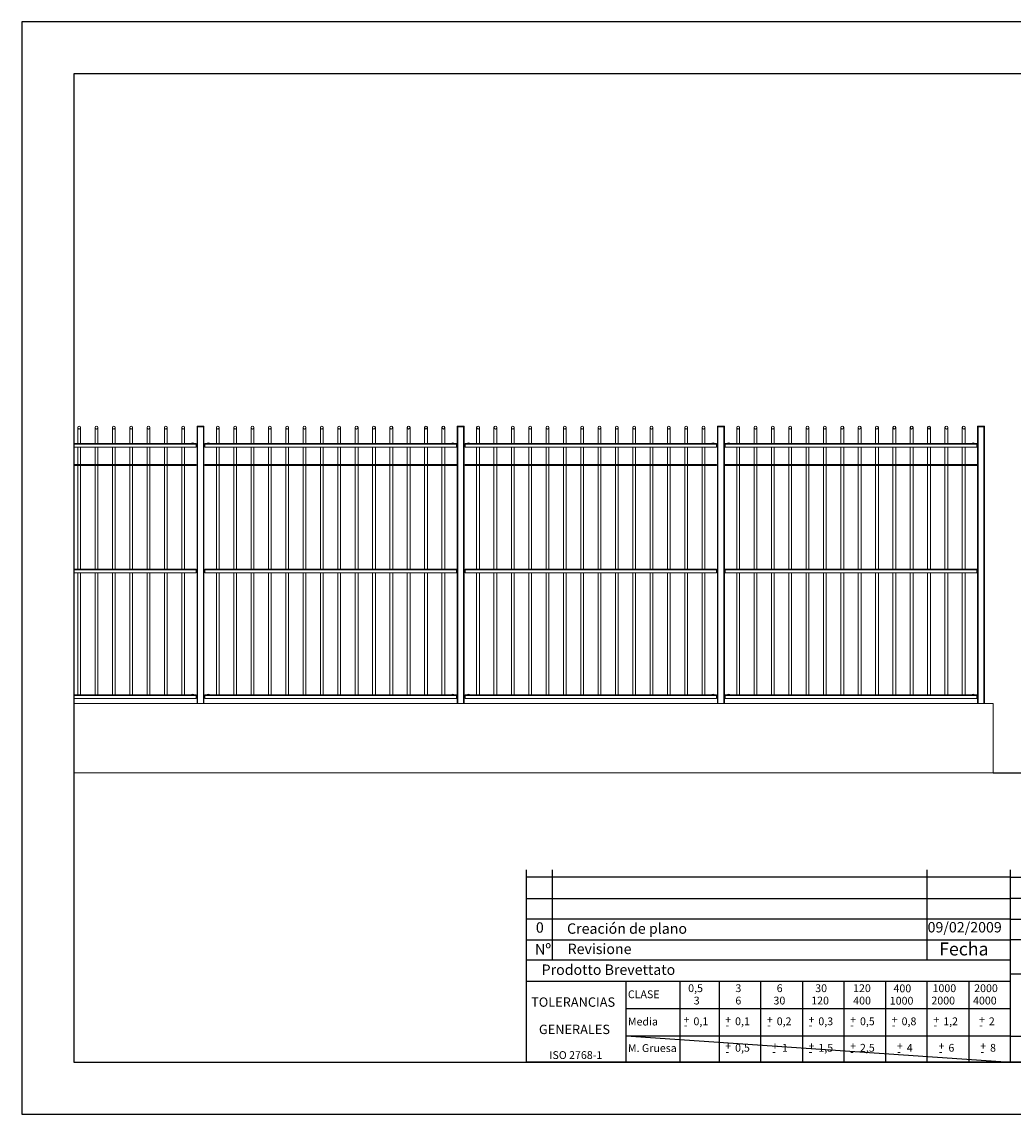
# Model space of a CAD drawing. Units: millimetres. Extents: x 0 to 8910, y 0 to 6300.
# Drawn here: x 0 to 5715, y 0 to 6300 of the extents above; entities that cross this region are included whole.
import ezdxf

# ---------------------------------------------------------------- set-up
doc = ezdxf.new("R2010")
doc.units = ezdxf.units.MM
doc.layers.add('CAJETIN', color=7, linetype='Continuous')
doc.styles.add('SLDTEXTSTYLE0', font='TXT', dxfattribs={"width": 0.638186})
doc.styles.add('SLDTEXTSTYLE1', font='TXT', dxfattribs={"width": 0.744681})

msp = doc.modelspace()

# ---------------------------------------------------------------- linework, layer by layer
at = {"color": 7, "linetype": 'Continuous', "lineweight": 15}
for p, q in [((1010.1, 3967.6), (1010.1, 3964.6)), ((1010.1, 3967.6), (1013.1, 3967.6)), ((1010.1, 3967.6), (1010.1, 3964.6)), ((1010.1, 3967.6), (1013.1, 3967.6)), ((1010.1, 2367.6), (1010.1, 3964.6)), ((1013.1, 3964.6), (1010.1, 3964.6)), ((1010.1, 3964.6), (1013.1, 3964.6)), ((1010.1, 3964.6), (1013.1, 3964.6)), ((1010.1, 2367.6), (1010.1, 3964.6)), ((1013.1, 3964.6), (1010.1, 3964.6)), ((1013.1, 3967.6), (1013.1, 3964.6)), ((1013.1, 3967.6), (1047.1, 3967.6)), ((1013.1, 3967.6), (1013.1, 3964.6)), ((1013.1, 3967.6), (1047.1, 3967.6)), ((1013.1, 3964.6), (1047.1, 3964.6)), ((1013.1, 3964.6), (1047.1, 3964.6)), ((1013.1, 3964.6), (1047.1, 3964.6)), ((1013.1, 3964.6), (1047.1, 3964.6)), ((1013.1, 2367.6), (1013.1, 3964.6)), ((1013.1, 2367.6), (1013.1, 3964.6)), ((1047.1, 3967.6), (1047.1, 3964.6)), ((1047.1, 3967.6), (1050.1, 3967.6)), ((1047.1, 3967.6), (1047.1, 3964.6)), ((1047.1, 3967.6), (1050.1, 3967.6)), ((1050.1, 3964.6), (1047.1, 3964.6)), ((1047.1, 3964.6), (1050.1, 3964.6)), ((1047.1, 3964.6), (1050.1, 3964.6)), ((1050.1, 3964.6), (1047.1, 3964.6)), ((1047.1, 2367.6), (1047.1, 3964.6)), ((1047.1, 2367.6), (1047.1, 3964.6)), ((1050.1, 3967.6), (1050.1, 3964.6)), ((1050.1, 3967.6), (1050.1, 3964.6)), ((1050.1, 2367.6), (1050.1, 3964.6)), ((1050.1, 2367.6), (1050.1, 3964.6)), ((2510.1, 3967.6), (2510.1, 3964.6)), ((2510.1, 3967.6), (2513.1, 3967.6)), ((2510.1, 3967.6), (2510.1, 3964.6)), ((2510.1, 3967.6), (2513.1, 3967.6)), ((2510.1, 2367.6), (2510.1, 3964.6)), ((2513.1, 3964.6), (2510.1, 3964.6)), ((2510.1, 3964.6), (2513.1, 3964.6)), ((2510.1, 3964.6), (2513.1, 3964.6)), ((2510.1, 2367.6), (2510.1, 3964.6)), ((2513.1, 3964.6), (2510.1, 3964.6)), ((2513.1, 3967.6), (2513.1, 3964.6)), ((2513.1, 3967.6), (2547.1, 3967.6)), ((2513.1, 3967.6), (2513.1, 3964.6)), ((2513.1, 3967.6), (2547.1, 3967.6)), ((2513.1, 3964.6), (2547.1, 3964.6)), ((2513.1, 3964.6), (2547.1, 3964.6)), ((2513.1, 3964.6), (2547.1, 3964.6)), ((2513.1, 3964.6), (2547.1, 3964.6)), ((2513.1, 2367.6), (2513.1, 3964.6)), ((2513.1, 2367.6), (2513.1, 3964.6)), ((2547.1, 3967.6), (2547.1, 3964.6)), ((2547.1, 3967.6), (2550.1, 3967.6)), ((2547.1, 3967.6), (2547.1, 3964.6)), ((2547.1, 3967.6), (2550.1, 3967.6)), ((2550.1, 3964.6), (2547.1, 3964.6)), ((2547.1, 3964.6), (2550.1, 3964.6)), ((2547.1, 3964.6), (2550.1, 3964.6)), ((2550.1, 3964.6), (2547.1, 3964.6)), ((2547.1, 2367.6), (2547.1, 3964.6)), ((2547.1, 2367.6), (2547.1, 3964.6)), ((2550.1, 3967.6), (2550.1, 3964.6)), ((2550.1, 3967.6), (2550.1, 3964.6)), ((2550.1, 2367.6), (2550.1, 3964.6)), ((2550.1, 2367.6), (2550.1, 3964.6)), ((4010.1, 3967.6), (4010.1, 3964.6)), ((4010.1, 3967.6), (4013.1, 3967.6)), ((4010.1, 3967.6), (4010.1, 3964.6)), ((4010.1, 3967.6), (4013.1, 3967.6)), ((4010.1, 2367.6), (4010.1, 3964.6)), ((4013.1, 3964.6), (4010.1, 3964.6)), ((4010.1, 3964.6), (4013.1, 3964.6)), ((4010.1, 3964.6), (4013.1, 3964.6)), ((4010.1, 2367.6), (4010.1, 3964.6)), ((4013.1, 3964.6), (4010.1, 3964.6)), ((4013.1, 3967.6), (4013.1, 3964.6)), ((4013.1, 3967.6), (4047.1, 3967.6)), ((4013.1, 3967.6), (4013.1, 3964.6)), ((4013.1, 3967.6), (4047.1, 3967.6)), ((4013.1, 3964.6), (4047.1, 3964.6)), ((4013.1, 3964.6), (4047.1, 3964.6)), ((4013.1, 3964.6), (4047.1, 3964.6)), ((4013.1, 3964.6), (4047.1, 3964.6)), ((4013.1, 2367.6), (4013.1, 3964.6)), ((4013.1, 2367.6), (4013.1, 3964.6)), ((4047.1, 3967.6), (4047.1, 3964.6)), ((4047.1, 3967.6), (4050.1, 3967.6)), ((4047.1, 3967.6), (4047.1, 3964.6)), ((4047.1, 3967.6), (4050.1, 3967.6)), ((4050.1, 3964.6), (4047.1, 3964.6)), ((4047.1, 3964.6), (4050.1, 3964.6)), ((4047.1, 3964.6), (4050.1, 3964.6)), ((4050.1, 3964.6), (4047.1, 3964.6)), ((4047.1, 2367.6), (4047.1, 3964.6)), ((4047.1, 2367.6), (4047.1, 3964.6)), ((4050.1, 3967.6), (4050.1, 3964.6)), ((4050.1, 3967.6), (4050.1, 3964.6)), ((4050.1, 2367.6), (4050.1, 3964.6)), ((4050.1, 2367.6), (4050.1, 3964.6)), ((5510.1, 3967.6), (5510.1, 3964.6)), ((5510.1, 3967.6), (5513.1, 3967.6)), ((5510.1, 3964.6), (5513.1, 3964.6)), ((5510.1, 2367.6), (5510.1, 3964.6)), ((5513.1, 3964.6), (5510.1, 3964.6)), ((5513.1, 3967.6), (5513.1, 3964.6)), ((5513.1, 3967.6), (5547.1, 3967.6)), ((5513.1, 3964.6), (5547.1, 3964.6)), ((5513.1, 3964.6), (5547.1, 3964.6)), ((5513.1, 2367.6), (5513.1, 3964.6)), ((5547.1, 3967.6), (5547.1, 3964.6)), ((5547.1, 3967.6), (5550.1, 3967.6)), ((5547.1, 3964.6), (5550.1, 3964.6)), ((5550.1, 3964.6), (5547.1, 3964.6)), ((5547.1, 2367.6), (5547.1, 3964.6)), ((5550.1, 3967.6), (5550.1, 3964.6)), ((5550.1, 2367.6), (5550.1, 3964.6)), ((300.1, 3867.6), (1005.1, 3867.6)), ((300.1, 3864.6), (1005.1, 3864.6)), ((300.1, 3847.6), (1005.1, 3847.6)), ((1005.1, 3864.6), (1005.1, 3867.6)), ((1005.1, 3865.6), (1010.1, 3865.6)), ((1005.1, 3847.6), (1005.1, 3864.6)), ((1005.1, 3862.6), (1010.1, 3862.6)), ((1005.1, 3850.6), (1010.1, 3850.6)), ((1055.1, 3865.6), (1050.1, 3865.6)), ((1055.1, 3862.6), (1050.1, 3862.6)), ((1055.1, 3850.6), (1050.1, 3850.6)), ((1055.1, 3867.6), (2505.1, 3867.6)), ((1055.1, 3864.6), (1055.1, 3867.6)), ((1055.1, 3847.6), (1055.1, 3864.6)), ((1055.1, 3864.6), (2505.1, 3864.6)), ((1055.1, 3847.6), (2505.1, 3847.6)), ((2505.1, 3864.6), (2505.1, 3867.6)), ((2505.1, 3865.6), (2510.1, 3865.6)), ((2505.1, 3847.6), (2505.1, 3864.6)), ((2505.1, 3862.6), (2510.1, 3862.6)), ((2505.1, 3850.6), (2510.1, 3850.6)), ((2555.1, 3865.6), (2550.1, 3865.6)), ((2555.1, 3862.6), (2550.1, 3862.6)), ((2555.1, 3850.6), (2550.1, 3850.6)), ((2555.1, 3867.6), (4005.1, 3867.6)), ((2555.1, 3864.6), (2555.1, 3867.6)), ((2555.1, 3847.6), (2555.1, 3864.6)), ((2555.1, 3864.6), (4005.1, 3864.6)), ((2555.1, 3847.6), (4005.1, 3847.6)), ((4005.1, 3864.6), (4005.1, 3867.6)), ((4005.1, 3865.6), (4010.1, 3865.6)), ((4005.1, 3847.6), (4005.1, 3864.6)), ((4005.1, 3862.6), (4010.1, 3862.6)), ((4005.1, 3850.6), (4010.1, 3850.6)), ((4055.1, 3865.6), (4050.1, 3865.6)), ((4055.1, 3862.6), (4050.1, 3862.6)), ((4055.1, 3850.6), (4050.1, 3850.6)), ((4055.1, 3867.6), (5505.1, 3867.6)), ((4055.1, 3864.6), (4055.1, 3867.6)), ((4055.1, 3864.6), (5505.1, 3864.6)), ((4055.1, 3847.6), (4055.1, 3864.6)), ((4055.1, 3847.6), (5505.1, 3847.6)), ((5505.1, 3864.6), (5505.1, 3867.6)), ((5505.1, 3865.6), (5510.1, 3865.6)), ((5505.1, 3847.6), (5505.1, 3864.6)), ((5505.1, 3862.6), (5510.1, 3862.6)), ((5505.1, 3850.6), (5510.1, 3850.6)), ((1005.1, 3747.6), (300.1, 3747.6)), ((1005.1, 3741.6), (300.1, 3741.6)), ((1005.1, 3741.6), (1005.1, 3747.6)), ((2505.1, 3747.6), (1055.1, 3747.6)), ((1055.1, 3741.6), (1055.1, 3747.6)), ((2505.1, 3741.6), (1055.1, 3741.6)), ((2505.1, 3741.6), (2505.1, 3747.6)), ((4005.1, 3747.6), (2555.1, 3747.6)), ((2555.1, 3741.6), (2555.1, 3747.6)), ((4005.1, 3741.6), (2555.1, 3741.6)), ((4005.1, 3741.6), (4005.1, 3747.6)), ((5505.1, 3747.6), (4055.1, 3747.6)), ((4055.1, 3741.6), (4055.1, 3747.6)), ((5505.1, 3741.6), (4055.1, 3741.6)), ((5505.1, 3741.6), (5505.1, 3747.6)), ((300.1, 3142.6), (1005.1, 3142.6)), ((300.1, 3139.6), (1005.1, 3139.6)), ((300.1, 3122.6), (1005.1, 3122.6)), ((1005.1, 3139.6), (1005.1, 3142.6)), ((1005.1, 3122.6), (1005.1, 3139.6)), ((1055.1, 3142.6), (2505.1, 3142.6)), ((1055.1, 3139.6), (1055.1, 3142.6)), ((1055.1, 3139.6), (2505.1, 3139.6)), ((1055.1, 3122.6), (1055.1, 3139.6)), ((1055.1, 3122.6), (2505.1, 3122.6)), ((2505.1, 3139.6), (2505.1, 3142.6)), ((2505.1, 3122.6), (2505.1, 3139.6)), ((2555.1, 3142.6), (4005.1, 3142.6)), ((2555.1, 3139.6), (2555.1, 3142.6)), ((2555.1, 3122.6), (2555.1, 3139.6)), ((2555.1, 3139.6), (4005.1, 3139.6)), ((2555.1, 3122.6), (4005.1, 3122.6)), ((4005.1, 3139.6), (4005.1, 3142.6)), ((4005.1, 3122.6), (4005.1, 3139.6)), ((4055.1, 3142.6), (5505.1, 3142.6)), ((4055.1, 3139.6), (4055.1, 3142.6)), ((4055.1, 3122.6), (4055.1, 3139.6)), ((4055.1, 3139.6), (5505.1, 3139.6)), ((4055.1, 3122.6), (5505.1, 3122.6)), ((5505.1, 3139.6), (5505.1, 3142.6)), ((5505.1, 3122.6), (5505.1, 3139.6)), ((300.1, 2417.6), (1005.1, 2417.6)), ((300.1, 2414.6), (1005.1, 2414.6)), ((300.1, 2397.6), (1005.1, 2397.6)), ((1005.1, 2414.6), (1005.1, 2417.6)), ((1005.1, 2415.6), (1010.1, 2415.6)), ((1005.1, 2397.6), (1005.1, 2414.6)), ((1005.1, 2412.6), (1010.1, 2412.6)), ((1005.1, 2400.6), (1010.1, 2400.6)), ((1055.1, 2415.6), (1050.1, 2415.6)), ((1055.1, 2412.6), (1050.1, 2412.6)), ((1055.1, 2400.6), (1050.1, 2400.6)), ((1055.1, 2417.6), (2505.1, 2417.6)), ((1055.1, 2414.6), (1055.1, 2417.6)), ((1055.1, 2397.6), (1055.1, 2414.6)), ((1055.1, 2414.6), (2505.1, 2414.6)), ((1055.1, 2397.6), (2505.1, 2397.6)), ((2505.1, 2414.6), (2505.1, 2417.6)), ((2505.1, 2415.6), (2510.1, 2415.6)), ((2505.1, 2397.6), (2505.1, 2414.6)), ((2505.1, 2412.6), (2510.1, 2412.6)), ((2505.1, 2400.6), (2510.1, 2400.6)), ((2555.1, 2415.6), (2550.1, 2415.6)), ((2555.1, 2412.6), (2550.1, 2412.6)), ((2555.1, 2400.6), (2550.1, 2400.6)), ((2555.1, 2417.6), (4005.1, 2417.6)), ((2555.1, 2414.6), (2555.1, 2417.6)), ((2555.1, 2397.6), (2555.1, 2414.6)), ((2555.1, 2414.6), (4005.1, 2414.6)), ((2555.1, 2397.6), (4005.1, 2397.6)), ((4005.1, 2414.6), (4005.1, 2417.6)), ((4005.1, 2415.6), (4010.1, 2415.6)), ((4005.1, 2397.6), (4005.1, 2414.6)), ((4005.1, 2412.6), (4010.1, 2412.6)), ((4005.1, 2400.6), (4010.1, 2400.6)), ((4055.1, 2415.6), (4050.1, 2415.6)), ((4055.1, 2412.6), (4050.1, 2412.6)), ((4055.1, 2400.6), (4050.1, 2400.6)), ((4055.1, 2417.6), (5505.1, 2417.6)), ((4055.1, 2414.6), (4055.1, 2417.6)), ((4055.1, 2414.6), (5505.1, 2414.6)), ((4055.1, 2397.6), (4055.1, 2414.6)), ((4055.1, 2397.6), (5505.1, 2397.6)), ((5505.1, 2414.6), (5505.1, 2417.6)), ((5505.1, 2415.6), (5510.1, 2415.6)), ((5505.1, 2397.6), (5505.1, 2414.6)), ((5505.1, 2412.6), (5510.1, 2412.6)), ((5505.1, 2400.6), (5510.1, 2400.6)), ((5600.1, 2367.6), (300.1, 2367.6)), ((5600.1, 1967.6), (5600.1, 2367.6)), ((300.1, 1967.6), (5600.1, 1967.6))]:
    msp.add_line(p, q, dxfattribs=at)
msp.add_line((5600.1, 1967.6), (8610.1, 1967.6))
for centre in [(330.1, 3959.6), (430.1, 3959.6), (530.1, 3959.6), (630.1, 3959.6), (730.1, 3959.6), (830.1, 3959.6), (930.1, 3959.6), (1130.1, 3959.6), (1230.1, 3959.6), (1330.1, 3959.6), (1430.1, 3959.6), (1530.1, 3959.6), (1630.1, 3959.6), (1730.1, 3959.6), (1830.1, 3959.6), (1930.1, 3959.6), (2030.1, 3959.6), (2130.1, 3959.6), (2230.1, 3959.6), (2330.1, 3959.6), (2430.1, 3959.6), (2630.1, 3959.6), (2730.1, 3959.6), (2830.1, 3959.6), (2930.1, 3959.6), (3030.1, 3959.6), (3130.1, 3959.6), (3230.1, 3959.6), (3330.1, 3959.6), (3430.1, 3959.6), (3530.1, 3959.6), (3630.1, 3959.6), (3730.1, 3959.6), (3830.1, 3959.6), (3930.1, 3959.6), (4130.1, 3959.6), (4230.1, 3959.6), (4330.1, 3959.6), (4430.1, 3959.6), (4530.1, 3959.6), (4630.1, 3959.6), (4730.1, 3959.6), (4830.1, 3959.6), (4930.1, 3959.6), (5030.1, 3959.6), (5130.1, 3959.6), (5230.1, 3959.6), (5330.1, 3959.6), (5430.1, 3959.6)]:
    msp.add_circle(centre, 8, dxfattribs=at)
for centre in [(985.1, 3851.6), (1075.1, 3851.6), (2485.1, 3851.6), (2575.1, 3851.6), (3985.1, 3851.6), (4075.1, 3851.6), (5485.1, 3851.6), (985.1, 2401.6), (1075.1, 2401.6), (2485.1, 2401.6), (2575.1, 2401.6), (3985.1, 2401.6), (4075.1, 2401.6), (5485.1, 2401.6)]:
    msp.add_arc(centre, 20, 53.1301, 126.8699, dxfattribs=at)
for points in [[(322.1, 3959.6), (322.1, 3867.6)], [(338.1, 3867.6), (338.1, 3959.6)], [(422.1, 3959.6), (422.1, 3867.6)], [(438.1, 3867.6), (438.1, 3959.6)], [(522.1, 3959.6), (522.1, 3867.6)], [(538.1, 3867.6), (538.1, 3959.6)], [(622.1, 3959.6), (622.1, 3867.6)], [(638.1, 3867.6), (638.1, 3959.6)], [(722.1, 3959.6), (722.1, 3867.6)], [(738.1, 3867.6), (738.1, 3959.6)], [(822.1, 3959.6), (822.1, 3867.6)], [(838.1, 3867.6), (838.1, 3959.6)], [(922.1, 3959.6), (922.1, 3867.6)], [(938.1, 3867.6), (938.1, 3959.6)], [(1122.1, 3959.6), (1122.1, 3867.6)], [(1138.1, 3867.6), (1138.1, 3959.6)], [(1222.1, 3959.6), (1222.1, 3867.6)], [(1238.1, 3867.6), (1238.1, 3959.6)], [(1322.1, 3959.6), (1322.1, 3867.6)], [(1338.1, 3867.6), (1338.1, 3959.6)], [(1422.1, 3959.6), (1422.1, 3867.6)], [(1438.1, 3867.6), (1438.1, 3959.6)], [(1522.1, 3959.6), (1522.1, 3867.6)], [(1538.1, 3867.6), (1538.1, 3959.6)], [(1622.1, 3959.6), (1622.1, 3867.6)], [(1638.1, 3867.6), (1638.1, 3959.6)], [(1722.1, 3959.6), (1722.1, 3867.6)], [(1738.1, 3867.6), (1738.1, 3959.6)], [(1822.1, 3959.6), (1822.1, 3867.6)], [(1838.1, 3867.6), (1838.1, 3959.6)], [(1922.1, 3959.6), (1922.1, 3867.6)], [(1938.1, 3867.6), (1938.1, 3959.6)], [(2022.1, 3959.6), (2022.1, 3867.6)], [(2038.1, 3867.6), (2038.1, 3959.6)], [(2122.1, 3959.6), (2122.1, 3867.6)], [(2138.1, 3867.6), (2138.1, 3959.6)], [(2222.1, 3959.6), (2222.1, 3867.6)], [(2238.1, 3867.6), (2238.1, 3959.6)], [(2322.1, 3959.6), (2322.1, 3867.6)], [(2338.1, 3867.6), (2338.1, 3959.6)], [(2422.1, 3959.6), (2422.1, 3867.6)], [(2438.1, 3867.6), (2438.1, 3959.6)], [(2622.1, 3959.6), (2622.1, 3867.6)], [(2638.1, 3867.6), (2638.1, 3959.6)], [(2722.1, 3959.6), (2722.1, 3867.6)], [(2738.1, 3867.6), (2738.1, 3959.6)], [(2822.1, 3959.6), (2822.1, 3867.6)], [(2838.1, 3867.6), (2838.1, 3959.6)], [(2922.1, 3959.6), (2922.1, 3867.6)], [(2938.1, 3867.6), (2938.1, 3959.6)], [(3022.1, 3959.6), (3022.1, 3867.6)], [(3038.1, 3867.6), (3038.1, 3959.6)], [(3122.1, 3959.6), (3122.1, 3867.6)], [(3138.1, 3867.6), (3138.1, 3959.6)], [(3222.1, 3959.6), (3222.1, 3867.6)], [(3238.1, 3867.6), (3238.1, 3959.6)], [(3322.1, 3959.6), (3322.1, 3867.6)], [(3338.1, 3867.6), (3338.1, 3959.6)], [(3422.1, 3959.6), (3422.1, 3867.6)], [(3438.1, 3867.6), (3438.1, 3959.6)], [(3522.1, 3959.6), (3522.1, 3867.6)], [(3538.1, 3867.6), (3538.1, 3959.6)], [(3622.1, 3959.6), (3622.1, 3867.6)], [(3638.1, 3867.6), (3638.1, 3959.6)], [(3722.1, 3959.6), (3722.1, 3867.6)], [(3738.1, 3867.6), (3738.1, 3959.6)], [(3822.1, 3959.6), (3822.1, 3867.6)], [(3838.1, 3867.6), (3838.1, 3959.6)], [(3922.1, 3959.6), (3922.1, 3867.6)], [(3938.1, 3867.6), (3938.1, 3959.6)], [(4122.1, 3959.6), (4122.1, 3867.6)], [(4138.1, 3867.6), (4138.1, 3959.6)], [(4222.1, 3959.6), (4222.1, 3867.6)], [(4238.1, 3867.6), (4238.1, 3959.6)], [(4322.1, 3959.6), (4322.1, 3867.6)], [(4338.1, 3867.6), (4338.1, 3959.6)], [(4422.1, 3959.6), (4422.1, 3867.6)], [(4438.1, 3867.6), (4438.1, 3959.6)], [(4522.1, 3959.6), (4522.1, 3867.6)], [(4538.1, 3867.6), (4538.1, 3959.6)], [(4622.1, 3959.6), (4622.1, 3867.6)], [(4638.1, 3867.6), (4638.1, 3959.6)], [(4722.1, 3959.6), (4722.1, 3867.6)], [(4738.1, 3867.6), (4738.1, 3959.6)], [(4822.1, 3959.6), (4822.1, 3867.6)], [(4838.1, 3867.6), (4838.1, 3959.6)], [(4922.1, 3959.6), (4922.1, 3867.6)], [(4938.1, 3867.6), (4938.1, 3959.6)], [(5022.1, 3959.6), (5022.1, 3867.6)], [(5038.1, 3867.6), (5038.1, 3959.6)], [(5122.1, 3959.6), (5122.1, 3867.6)], [(5138.1, 3867.6), (5138.1, 3959.6)], [(5222.1, 3959.6), (5222.1, 3867.6)], [(5238.1, 3867.6), (5238.1, 3959.6)], [(5322.1, 3959.6), (5322.1, 3867.6)], [(5338.1, 3867.6), (5338.1, 3959.6)], [(5422.1, 3959.6), (5422.1, 3867.6)], [(5438.1, 3867.6), (5438.1, 3959.6)], [(322.1, 3847.6), (322.1, 3747.6)], [(338.1, 3747.6), (338.1, 3847.6)], [(422.1, 3847.6), (422.1, 3747.6)], [(438.1, 3747.6), (438.1, 3847.6)], [(522.1, 3847.6), (522.1, 3747.6)], [(538.1, 3747.6), (538.1, 3847.6)], [(622.1, 3847.6), (622.1, 3747.6)], [(638.1, 3747.6), (638.1, 3847.6)], [(722.1, 3847.6), (722.1, 3747.6)], [(738.1, 3747.6), (738.1, 3847.6)], [(822.1, 3847.6), (822.1, 3747.6)], [(838.1, 3747.6), (838.1, 3847.6)], [(922.1, 3847.6), (922.1, 3747.6)], [(938.1, 3747.6), (938.1, 3847.6)], [(1122.1, 3847.6), (1122.1, 3747.6)], [(1138.1, 3747.6), (1138.1, 3847.6)], [(1222.1, 3847.6), (1222.1, 3747.6)], [(1238.1, 3747.6), (1238.1, 3847.6)], [(1322.1, 3847.6), (1322.1, 3747.6)], [(1338.1, 3747.6), (1338.1, 3847.6)], [(1422.1, 3847.6), (1422.1, 3747.6)], [(1438.1, 3747.6), (1438.1, 3847.6)], [(1522.1, 3847.6), (1522.1, 3747.6)], [(1538.1, 3747.6), (1538.1, 3847.6)], [(1622.1, 3847.6), (1622.1, 3747.6)], [(1638.1, 3747.6), (1638.1, 3847.6)], [(1722.1, 3847.6), (1722.1, 3747.6)], [(1738.1, 3747.6), (1738.1, 3847.6)], [(1822.1, 3847.6), (1822.1, 3747.6)], [(1838.1, 3747.6), (1838.1, 3847.6)], [(1922.1, 3847.6), (1922.1, 3747.6)], [(1938.1, 3747.6), (1938.1, 3847.6)], [(2022.1, 3847.6), (2022.1, 3747.6)], [(2038.1, 3747.6), (2038.1, 3847.6)], [(2122.1, 3847.6), (2122.1, 3747.6)], [(2138.1, 3747.6), (2138.1, 3847.6)], [(2222.1, 3847.6), (2222.1, 3747.6)], [(2238.1, 3747.6), (2238.1, 3847.6)], [(2322.1, 3847.6), (2322.1, 3747.6)], [(2338.1, 3747.6), (2338.1, 3847.6)], [(2422.1, 3847.6), (2422.1, 3747.6)], [(2438.1, 3747.6), (2438.1, 3847.6)], [(2622.1, 3847.6), (2622.1, 3747.6)], [(2638.1, 3747.6), (2638.1, 3847.6)], [(2722.1, 3847.6), (2722.1, 3747.6)], [(2738.1, 3747.6), (2738.1, 3847.6)], [(2822.1, 3847.6), (2822.1, 3747.6)], [(2838.1, 3747.6), (2838.1, 3847.6)], [(2922.1, 3847.6), (2922.1, 3747.6)], [(2938.1, 3747.6), (2938.1, 3847.6)], [(3022.1, 3847.6), (3022.1, 3747.6)], [(3038.1, 3747.6), (3038.1, 3847.6)], [(3122.1, 3847.6), (3122.1, 3747.6)], [(3138.1, 3747.6), (3138.1, 3847.6)], [(3222.1, 3847.6), (3222.1, 3747.6)], [(3238.1, 3747.6), (3238.1, 3847.6)], [(3322.1, 3847.6), (3322.1, 3747.6)], [(3338.1, 3747.6), (3338.1, 3847.6)], [(3422.1, 3847.6), (3422.1, 3747.6)], [(3438.1, 3747.6), (3438.1, 3847.6)], [(3522.1, 3847.6), (3522.1, 3747.6)], [(3538.1, 3747.6), (3538.1, 3847.6)], [(3622.1, 3847.6), (3622.1, 3747.6)], [(3638.1, 3747.6), (3638.1, 3847.6)], [(3722.1, 3847.6), (3722.1, 3747.6)], [(3738.1, 3747.6), (3738.1, 3847.6)], [(3822.1, 3847.6), (3822.1, 3747.6)], [(3838.1, 3747.6), (3838.1, 3847.6)], [(3922.1, 3847.6), (3922.1, 3747.6)], [(3938.1, 3747.6), (3938.1, 3847.6)], [(4122.1, 3847.6), (4122.1, 3747.6)], [(4138.1, 3747.6), (4138.1, 3847.6)], [(4222.1, 3847.6), (4222.1, 3747.6)], [(4238.1, 3747.6), (4238.1, 3847.6)], [(4322.1, 3847.6), (4322.1, 3747.6)], [(4338.1, 3747.6), (4338.1, 3847.6)], [(4422.1, 3847.6), (4422.1, 3747.6)], [(4438.1, 3747.6), (4438.1, 3847.6)], [(4522.1, 3847.6), (4522.1, 3747.6)], [(4538.1, 3747.6), (4538.1, 3847.6)], [(4622.1, 3847.6), (4622.1, 3747.6)], [(4638.1, 3747.6), (4638.1, 3847.6)], [(4722.1, 3847.6), (4722.1, 3747.6)], [(4738.1, 3747.6), (4738.1, 3847.6)], [(4822.1, 3847.6), (4822.1, 3747.6)], [(4838.1, 3747.6), (4838.1, 3847.6)], [(4922.1, 3847.6), (4922.1, 3747.6)], [(4938.1, 3747.6), (4938.1, 3847.6)], [(5022.1, 3847.6), (5022.1, 3747.6)], [(5038.1, 3747.6), (5038.1, 3847.6)], [(5122.1, 3847.6), (5122.1, 3747.6)], [(5138.1, 3747.6), (5138.1, 3847.6)], [(5222.1, 3847.6), (5222.1, 3747.6)], [(5238.1, 3747.6), (5238.1, 3847.6)], [(5322.1, 3847.6), (5322.1, 3747.6)], [(5338.1, 3747.6), (5338.1, 3847.6)], [(5422.1, 3847.6), (5422.1, 3747.6)], [(5438.1, 3747.6), (5438.1, 3847.6)], [(322.1, 3741.6), (322.1, 3142.6)], [(338.1, 3142.6), (338.1, 3741.6)], [(422.1, 3741.6), (422.1, 3142.6)], [(438.1, 3142.6), (438.1, 3741.6)], [(522.1, 3741.6), (522.1, 3142.6)], [(538.1, 3142.6), (538.1, 3741.6)], [(622.1, 3741.6), (622.1, 3142.6)], [(638.1, 3142.6), (638.1, 3741.6)], [(722.1, 3741.6), (722.1, 3142.6)], [(738.1, 3142.6), (738.1, 3741.6)], [(822.1, 3741.6), (822.1, 3142.6)], [(838.1, 3142.6), (838.1, 3741.6)], [(922.1, 3741.6), (922.1, 3142.6)], [(938.1, 3142.6), (938.1, 3741.6)], [(1122.1, 3741.6), (1122.1, 3142.6)], [(1138.1, 3142.6), (1138.1, 3741.6)], [(1222.1, 3741.6), (1222.1, 3142.6)], [(1238.1, 3142.6), (1238.1, 3741.6)], [(1322.1, 3741.6), (1322.1, 3142.6)], [(1338.1, 3142.6), (1338.1, 3741.6)], [(1422.1, 3741.6), (1422.1, 3142.6)], [(1438.1, 3142.6), (1438.1, 3741.6)], [(1522.1, 3741.6), (1522.1, 3142.6)], [(1538.1, 3142.6), (1538.1, 3741.6)], [(1622.1, 3741.6), (1622.1, 3142.6)], [(1638.1, 3142.6), (1638.1, 3741.6)], [(1722.1, 3741.6), (1722.1, 3142.6)], [(1738.1, 3142.6), (1738.1, 3741.6)], [(1822.1, 3741.6), (1822.1, 3142.6)], [(1838.1, 3142.6), (1838.1, 3741.6)], [(1922.1, 3741.6), (1922.1, 3142.6)], [(1938.1, 3142.6), (1938.1, 3741.6)], [(2022.1, 3741.6), (2022.1, 3142.6)], [(2038.1, 3142.6), (2038.1, 3741.6)], [(2122.1, 3741.6), (2122.1, 3142.6)], [(2138.1, 3142.6), (2138.1, 3741.6)], [(2222.1, 3741.6), (2222.1, 3142.6)], [(2238.1, 3142.6), (2238.1, 3741.6)], [(2322.1, 3741.6), (2322.1, 3142.6)], [(2338.1, 3142.6), (2338.1, 3741.6)], [(2422.1, 3741.6), (2422.1, 3142.6)], [(2438.1, 3142.6), (2438.1, 3741.6)], [(2622.1, 3741.6), (2622.1, 3142.6)], [(2638.1, 3142.6), (2638.1, 3741.6)], [(2722.1, 3741.6), (2722.1, 3142.6)], [(2738.1, 3142.6), (2738.1, 3741.6)], [(2822.1, 3741.6), (2822.1, 3142.6)], [(2838.1, 3142.6), (2838.1, 3741.6)], [(2922.1, 3741.6), (2922.1, 3142.6)], [(2938.1, 3142.6), (2938.1, 3741.6)], [(3022.1, 3741.6), (3022.1, 3142.6)], [(3038.1, 3142.6), (3038.1, 3741.6)], [(3122.1, 3741.6), (3122.1, 3142.6)], [(3138.1, 3142.6), (3138.1, 3741.6)], [(3222.1, 3741.6), (3222.1, 3142.6)], [(3238.1, 3142.6), (3238.1, 3741.6)], [(3322.1, 3741.6), (3322.1, 3142.6)], [(3338.1, 3142.6), (3338.1, 3741.6)], [(3422.1, 3741.6), (3422.1, 3142.6)], [(3438.1, 3142.6), (3438.1, 3741.6)], [(3522.1, 3741.6), (3522.1, 3142.6)], [(3538.1, 3142.6), (3538.1, 3741.6)], [(3622.1, 3741.6), (3622.1, 3142.6)], [(3638.1, 3142.6), (3638.1, 3741.6)], [(3722.1, 3741.6), (3722.1, 3142.6)], [(3738.1, 3142.6), (3738.1, 3741.6)], [(3822.1, 3741.6), (3822.1, 3142.6)], [(3838.1, 3142.6), (3838.1, 3741.6)], [(3922.1, 3741.6), (3922.1, 3142.6)], [(3938.1, 3142.6), (3938.1, 3741.6)], [(4122.1, 3741.6), (4122.1, 3142.6)], [(4138.1, 3142.6), (4138.1, 3741.6)], [(4222.1, 3741.6), (4222.1, 3142.6)], [(4238.1, 3142.6), (4238.1, 3741.6)], [(4322.1, 3741.6), (4322.1, 3142.6)], [(4338.1, 3142.6), (4338.1, 3741.6)], [(4422.1, 3741.6), (4422.1, 3142.6)], [(4438.1, 3142.6), (4438.1, 3741.6)], [(4522.1, 3741.6), (4522.1, 3142.6)], [(4538.1, 3142.6), (4538.1, 3741.6)], [(4622.1, 3741.6), (4622.1, 3142.6)], [(4638.1, 3142.6), (4638.1, 3741.6)], [(4722.1, 3741.6), (4722.1, 3142.6)], [(4738.1, 3142.6), (4738.1, 3741.6)], [(4822.1, 3741.6), (4822.1, 3142.6)], [(4838.1, 3142.6), (4838.1, 3741.6)], [(4922.1, 3741.6), (4922.1, 3142.6)], [(4938.1, 3142.6), (4938.1, 3741.6)], [(5022.1, 3741.6), (5022.1, 3142.6)], [(5038.1, 3142.6), (5038.1, 3741.6)], [(5122.1, 3741.6), (5122.1, 3142.6)], [(5138.1, 3142.6), (5138.1, 3741.6)], [(5222.1, 3741.6), (5222.1, 3142.6)], [(5238.1, 3142.6), (5238.1, 3741.6)], [(5322.1, 3741.6), (5322.1, 3142.6)], [(5338.1, 3142.6), (5338.1, 3741.6)], [(5422.1, 3741.6), (5422.1, 3142.6)], [(5438.1, 3142.6), (5438.1, 3741.6)], [(322.1, 3122.6), (322.1, 2417.6)], [(338.1, 2417.6), (338.1, 3122.6)], [(422.1, 3122.6), (422.1, 2417.6)], [(438.1, 2417.6), (438.1, 3122.6)], [(522.1, 3122.6), (522.1, 2417.6)], [(538.1, 2417.6), (538.1, 3122.6)], [(622.1, 3122.6), (622.1, 2417.6)], [(638.1, 2417.6), (638.1, 3122.6)], [(722.1, 3122.6), (722.1, 2417.6)], [(738.1, 2417.6), (738.1, 3122.6)], [(822.1, 3122.6), (822.1, 2417.6)], [(838.1, 2417.6), (838.1, 3122.6)], [(922.1, 3122.6), (922.1, 2417.6)], [(938.1, 2417.6), (938.1, 3122.6)], [(1122.1, 3122.6), (1122.1, 2417.6)], [(1138.1, 2417.6), (1138.1, 3122.6)], [(1222.1, 3122.6), (1222.1, 2417.6)], [(1238.1, 2417.6), (1238.1, 3122.6)], [(1322.1, 3122.6), (1322.1, 2417.6)], [(1338.1, 2417.6), (1338.1, 3122.6)], [(1422.1, 3122.6), (1422.1, 2417.6)], [(1438.1, 2417.6), (1438.1, 3122.6)], [(1522.1, 3122.6), (1522.1, 2417.6)], [(1538.1, 2417.6), (1538.1, 3122.6)], [(1622.1, 3122.6), (1622.1, 2417.6)], [(1638.1, 2417.6), (1638.1, 3122.6)], [(1722.1, 3122.6), (1722.1, 2417.6)], [(1738.1, 2417.6), (1738.1, 3122.6)], [(1822.1, 3122.6), (1822.1, 2417.6)], [(1838.1, 2417.6), (1838.1, 3122.6)], [(1922.1, 3122.6), (1922.1, 2417.6)], [(1938.1, 2417.6), (1938.1, 3122.6)], [(2022.1, 3122.6), (2022.1, 2417.6)], [(2038.1, 2417.6), (2038.1, 3122.6)], [(2122.1, 3122.6), (2122.1, 2417.6)], [(2138.1, 2417.6), (2138.1, 3122.6)], [(2222.1, 3122.6), (2222.1, 2417.6)], [(2238.1, 2417.6), (2238.1, 3122.6)], [(2322.1, 3122.6), (2322.1, 2417.6)], [(2338.1, 2417.6), (2338.1, 3122.6)], [(2422.1, 3122.6), (2422.1, 2417.6)], [(2438.1, 2417.6), (2438.1, 3122.6)], [(2622.1, 3122.6), (2622.1, 2417.6)], [(2638.1, 2417.6), (2638.1, 3122.6)], [(2722.1, 3122.6), (2722.1, 2417.6)], [(2738.1, 2417.6), (2738.1, 3122.6)], [(2822.1, 3122.6), (2822.1, 2417.6)], [(2838.1, 2417.6), (2838.1, 3122.6)], [(2922.1, 3122.6), (2922.1, 2417.6)], [(2938.1, 2417.6), (2938.1, 3122.6)], [(3022.1, 3122.6), (3022.1, 2417.6)], [(3038.1, 2417.6), (3038.1, 3122.6)], [(3122.1, 3122.6), (3122.1, 2417.6)], [(3138.1, 2417.6), (3138.1, 3122.6)], [(3222.1, 3122.6), (3222.1, 2417.6)], [(3238.1, 2417.6), (3238.1, 3122.6)], [(3322.1, 3122.6), (3322.1, 2417.6)], [(3338.1, 2417.6), (3338.1, 3122.6)], [(3422.1, 3122.6), (3422.1, 2417.6)], [(3438.1, 2417.6), (3438.1, 3122.6)], [(3522.1, 3122.6), (3522.1, 2417.6)], [(3538.1, 2417.6), (3538.1, 3122.6)], [(3622.1, 3122.6), (3622.1, 2417.6)], [(3638.1, 2417.6), (3638.1, 3122.6)], [(3722.1, 3122.6), (3722.1, 2417.6)], [(3738.1, 2417.6), (3738.1, 3122.6)], [(3822.1, 3122.6), (3822.1, 2417.6)], [(3838.1, 2417.6), (3838.1, 3122.6)], [(3922.1, 3122.6), (3922.1, 2417.6)], [(3938.1, 2417.6), (3938.1, 3122.6)], [(4122.1, 3122.6), (4122.1, 2417.6)], [(4138.1, 2417.6), (4138.1, 3122.6)], [(4222.1, 3122.6), (4222.1, 2417.6)], [(4238.1, 2417.6), (4238.1, 3122.6)], [(4322.1, 3122.6), (4322.1, 2417.6)], [(4338.1, 2417.6), (4338.1, 3122.6)], [(4422.1, 3122.6), (4422.1, 2417.6)], [(4438.1, 2417.6), (4438.1, 3122.6)], [(4522.1, 3122.6), (4522.1, 2417.6)], [(4538.1, 2417.6), (4538.1, 3122.6)], [(4622.1, 3122.6), (4622.1, 2417.6)], [(4638.1, 2417.6), (4638.1, 3122.6)], [(4722.1, 3122.6), (4722.1, 2417.6)], [(4738.1, 2417.6), (4738.1, 3122.6)], [(4822.1, 3122.6), (4822.1, 2417.6)], [(4838.1, 2417.6), (4838.1, 3122.6)], [(4922.1, 3122.6), (4922.1, 2417.6)], [(4938.1, 2417.6), (4938.1, 3122.6)], [(5022.1, 3122.6), (5022.1, 2417.6)], [(5038.1, 2417.6), (5038.1, 3122.6)], [(5122.1, 3122.6), (5122.1, 2417.6)], [(5138.1, 2417.6), (5138.1, 3122.6)], [(5222.1, 3122.6), (5222.1, 2417.6)], [(5238.1, 2417.6), (5238.1, 3122.6)], [(5322.1, 3122.6), (5322.1, 2417.6)], [(5338.1, 2417.6), (5338.1, 3122.6)], [(5422.1, 3122.6), (5422.1, 2417.6)], [(5438.1, 2417.6), (5438.1, 3122.6)]]:
    msp.add_open_spline(points, degree=1, dxfattribs=at)
at = {"layer": 'CAJETIN'}
for p, q in [((8910.1, 6299.9), (0.1, 6299.9)), ((0.1, 6299.9), (0.1, -0.1)), ((8610.1, 5999.9), (300.1, 5999.9)), ((300.1, 5999.9), (300.1, 299.9)), ((2910.1, 299.9), (2910.1, 1409.9)), ((3060.1, 1349.9), (3060.1, 1409.9)), ((5220.2, 887.6), (5220.2, 1409.9)), ((5700.2, 1349.9), (5700.2, 1409.9)), ((5700.2, 1367.6), (2910.1, 1367.6)), ((3060.1, 887.6), (3060.1, 1349.9)), ((5700.2, 1367.6), (6060.1, 1367.6)), ((5700.2, 299.9), (5700.2, 1349.9)), ((2910.1, 1244.5), (5700.2, 1244.5)), ((6645.2, 1244.5), (5700.2, 1244.5)), ((5700.2, 1124.5), (2910.1, 1124.5)), ((5700.2, 1124.5), (6645.2, 1124.5)), ((2910.1, 1004.5), (5700.2, 1004.5)), ((7125.1, 1004.5), (5700.2, 1004.5)), ((5700.2, 887.6), (2910.1, 887.6)), ((2910.1, 767.6), (5250.1, 767.6)), ((3420.2, 767.6), (3660.2, 767.6)), ((3484.3, 299.9), (3484.3, 767.6)), ((3795.2, 299.9), (3795.2, 767.6)), ((3900.2, 767.6), (4140.2, 767.6)), ((4020.2, 767.6), (4020.2, 299.9)), ((4260.2, 299.9), (4260.2, 767.6)), ((4380.2, 767.6), (4620.2, 767.6)), ((4500.2, 767.6), (4500.2, 299.9)), ((4740.2, 299.9), (4740.2, 767.6)), ((4860.2, 767.6), (5100.2, 767.6)), ((4980.2, 767.6), (4980.2, 299.9)), ((5093.3, 767.6), (5700.2, 767.6)), ((5220.2, 299.9), (5220.2, 767.6)), ((5460.2, 767.6), (5460.2, 299.9)), ((5700.2, 809.5), (6645.1, 809.5)), ((5700.2, 299.9), (5700.2, 767.6)), ((3484.3, 610.1), (5250.1, 610.1)), ((5093.3, 610.1), (5700.2, 610.1)), ((3484.3, 452.6), (5250.1, 452.6)), ((3484.3, 452.6), (5700.2, 299.9)), ((5093.3, 452.6), (5700.2, 452.6)), ((5700.2, 449.9), (8610.1, 449.9)), ((300.1, 299.9), (8610.1, 299.9)), ((8610.1, 299.9), (2910.1, 299.9)), ((3660.2, 299.9), (3900.2, 299.9)), ((4140.2, 299.9), (4380.2, 299.9)), ((4620.2, 299.9), (4860.2, 299.9)), ((5100.2, 299.9), (5340.2, 299.9)), ((0.1, -0.1), (8910.1, -0.1))]:
    msp.add_line(p, q, dxfattribs=at)

# ---------------------------------------------------------------- texts
at = {"layer": 'CAJETIN', "attachment_point": 1}
for s, insert, char_height, style in [('0', (2963.7, 1106.4), 60, 'SLDTEXTSTYLE0'), ('Creación de plano', (3143.3, 1100.3), 60, 'SLDTEXTSTYLE0'), ('09/02/2009', (5221.9, 1107.9), 60, 'SLDTEXTSTYLE0'), ('Nº', (2958.9, 980.7), 60, 'SLDTEXTSTYLE0'), ('Revisione', (3146.7, 983.1), 60, 'SLDTEXTSTYLE0'), ('Fecha', (5288.5, 990.2), 75, 'SLDTEXTSTYLE0'), ('Prodotto Brevettato', (2996.7, 863.1), 60, 'SLDTEXTSTYLE0'), ('CLASE', (3494.2, 713.8), 45, 'SLDTEXTSTYLE0'), ('0,5', (3841.6, 748.9), 45, 'SLDTEXTSTYLE1'), ('3', (4114.2, 748.9), 45, 'SLDTEXTSTYLE1'), ('6', (4352, 748.9), 45, 'SLDTEXTSTYLE1'), ('30', (4574.2, 748.9), 45, 'SLDTEXTSTYLE1'), ('120', (4792.4, 748.9), 45, 'SLDTEXTSTYLE1'), ('400', (5025.5, 748), 45, 'SLDTEXTSTYLE1'), ('1000', (5250.5, 748.9), 45, 'SLDTEXTSTYLE1'), ('2000', (5490.5, 748.9), 45, 'SLDTEXTSTYLE1'), ('TOLERANCIAS', (2936.2, 673.3), 54, 'SLDTEXTSTYLE0'), ('3', (3873.8, 677.5), 45, 'SLDTEXTSTYLE1'), ('6', (4113.8, 677.5), 45, 'SLDTEXTSTYLE1'), ('30', (4333.6, 677.5), 45, 'SLDTEXTSTYLE1'), ('120', (4551.1, 677.5), 45, 'SLDTEXTSTYLE1'), ('400', (4793.1, 677.5), 45, 'SLDTEXTSTYLE1'), ('1000', (5003.9, 676.6), 45, 'SLDTEXTSTYLE1'), ('2000', (5243.9, 677.5), 45, 'SLDTEXTSTYLE1'), ('4000', (5483.9, 677.5), 45, 'SLDTEXTSTYLE1'), ('GENERALES', (2981.2, 515.8), 54, 'SLDTEXTSTYLE0'), ('Media', (3494.2, 556.3), 45, 'SLDTEXTSTYLE0'), ('+', (3815.3, 567.7), 45, 'SLDTEXTSTYLE1'), ('-', (3816.2, 535.9), 45, 'SLDTEXTSTYLE1'), ('0,1', (3872.1, 557.9), 45, 'SLDTEXTSTYLE1'), ('+', (4055.3, 567.7), 45, 'SLDTEXTSTYLE1'), ('-', (4056.2, 535.9), 45, 'SLDTEXTSTYLE1'), ('0,1', (4112.1, 557.9), 45, 'SLDTEXTSTYLE1'), ('+', (4295.3, 567.7), 45, 'SLDTEXTSTYLE1'), ('-', (4296.2, 535.9), 45, 'SLDTEXTSTYLE1'), ('0,2', (4352.1, 557.9), 45, 'SLDTEXTSTYLE1'), ('+', (4535.3, 567.7), 45, 'SLDTEXTSTYLE1'), ('-', (4536.2, 535.9), 45, 'SLDTEXTSTYLE1'), ('0,3', (4592.1, 557.9), 45, 'SLDTEXTSTYLE1'), ('+', (4775.3, 567.7), 45, 'SLDTEXTSTYLE1'), ('-', (4776.2, 535.9), 45, 'SLDTEXTSTYLE1'), ('0,5', (4832.1, 557.9), 45, 'SLDTEXTSTYLE1'), ('+', (5015.3, 567.7), 45, 'SLDTEXTSTYLE1'), ('-', (5016.2, 535.9), 45, 'SLDTEXTSTYLE1'), ('0,8', (5072.1, 557.9), 45, 'SLDTEXTSTYLE1'), ('+', (5255.3, 567.7), 45, 'SLDTEXTSTYLE1'), ('-', (5256.2, 535.9), 45, 'SLDTEXTSTYLE1'), ('1,2', (5312.1, 557.9), 45, 'SLDTEXTSTYLE1'), ('+', (5518.4, 567.7), 45, 'SLDTEXTSTYLE1'), ('-', (5519.2, 535.9), 45, 'SLDTEXTSTYLE1'), ('2', (5575.2, 557.9), 45, 'SLDTEXTSTYLE1'), ('M. Gruesa', (3494.2, 403.6), 45, 'SLDTEXTSTYLE0'), ('+', (4055.3, 415), 45, 'SLDTEXTSTYLE1'), ('0,5', (4112.1, 405.2), 45, 'SLDTEXTSTYLE1'), ('+', (4325.3, 415), 45, 'SLDTEXTSTYLE1'), ('1', (4382.1, 405.2), 45, 'SLDTEXTSTYLE1'), ('+', (4535.3, 415), 45, 'SLDTEXTSTYLE1'), ('1,5', (4592.1, 405.2), 45, 'SLDTEXTSTYLE1'), ('+', (4775.3, 415), 45, 'SLDTEXTSTYLE1'), ('2,5', (4832.1, 405.2), 45, 'SLDTEXTSTYLE1'), ('+', (5045.3, 415), 45, 'SLDTEXTSTYLE1'), ('4', (5102.1, 405.2), 45, 'SLDTEXTSTYLE1'), ('+', (5285.3, 415), 45, 'SLDTEXTSTYLE1'), ('6', (5342.1, 405.2), 45, 'SLDTEXTSTYLE1'), ('+', (5525.3, 415), 45, 'SLDTEXTSTYLE1'), ('8', (5582.1, 405.2), 45, 'SLDTEXTSTYLE1'), ('ISO 2768-1', (3041.2, 363.2), 45, 'SLDTEXTSTYLE0'), ('-', (4056.2, 383.2), 45, 'SLDTEXTSTYLE1'), ('-', (4326.2, 383.2), 45, 'SLDTEXTSTYLE1'), ('-', (4536.2, 383.2), 45, 'SLDTEXTSTYLE1'), ('-', (4776.2, 383.2), 45, 'SLDTEXTSTYLE1'), ('-', (5046.2, 383.2), 45, 'SLDTEXTSTYLE1'), ('-', (5286.2, 383.2), 45, 'SLDTEXTSTYLE1'), ('-', (5526.2, 383.2), 45, 'SLDTEXTSTYLE1')]:
    msp.add_mtext(s, dxfattribs=dict(at, insert=insert, char_height=char_height, style=style))

doc.saveas('drawing.dxf')
